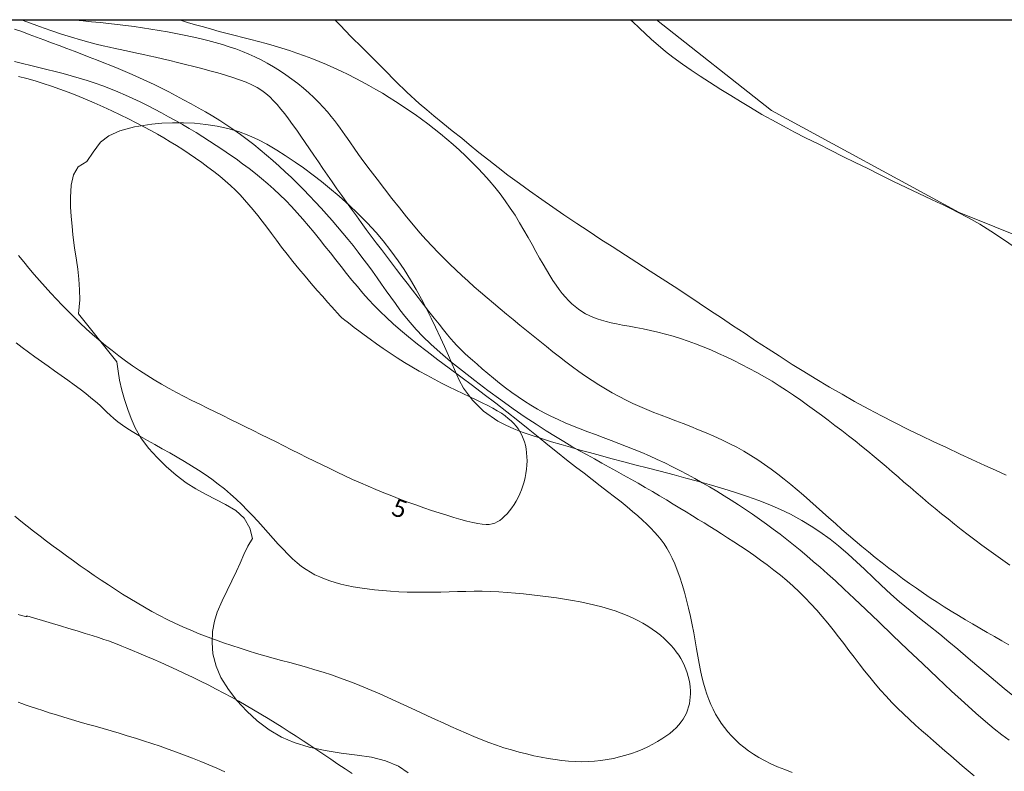
# Model space of a CAD drawing. Extents: x 289928 to 291178, y 1906921 to 1907731.
# Drawn here: x 290533 to 290588, y 1907652 to 1907695 of the extents above; entities that cross this region are included whole.
import ezdxf

# ---------------------------------------------------------------- set-up
doc = ezdxf.new("R2010")
doc.units = 0
doc.header["$MEASUREMENT"] = 0
for name, color, linetype in [('0GRAD2', 7, 'Continuous'), ('0TODAS1K', 7, 'Continuous'), ('1TODAS1K', 7, 'Continuous'), ('ARBOLES', 90, 'Continuous'), ('CURVA INTERMEDIA', 17, 'Continuous'), ('CURVA MAESTRA', 17, 'Continuous'), ('DEPRESION MAESTRA', 7, 'Continuous'), ('E202', 7, 'Continuous'), ('ESTERO', 7, 'Continuous')]:
    doc.layers.add(name, color=color, linetype=linetype)
doc.styles.add('WMF-Times New Roman0', font='TIMES.TTF')
doc.linetypes.add('ZIGZAG', pattern='A,0.00254,-5.08,[131,ltypeshp.shx,S=5.08,R=0,X=-5.08,Y=0],-10.16,[131,ltypeshp.shx,S=5.08,R=180,X=5.08,Y=0],-5.08', length=20.32254)

msp = doc.modelspace()

# ---------------------------------------------------------------- linework, layer by layer
at = {"layer": '0GRAD2'}
msp.add_lwpolyline([(289952.943, 1907694.858), (291014.196, 1907694.858), (291016.066, 1907694.858), (291016.066, 1907087.737), (291016.066, 1906956.858), (289951.066, 1906956.858), (289951.066, 1907037.526), (289951.066, 1907037.566), (289951.066, 1907694.858), (289952.935, 1907694.858), (289952.943, 1907694.858)], dxfattribs=at)
at = {"layer": '0TODAS1K'}
msp.add_lwpolyline([(290550.509, 1907694.858), (290567.148, 1907694.858)], dxfattribs=at)
at = {"layer": 'ARBOLES', "color": 3, "linetype": 'ZIGZAG', "lineweight": 9, "ltscale": 0.05}
for points in [[(290588.324, 1907669.195), (290587.726, 1907669.462), (290587.124, 1907669.731), (290586.395, 1907670.071), (290585.745, 1907670.374), (290584.96, 1907670.74), (290584.264, 1907671.064), (290583.554, 1907671.407), (290582.848, 1907671.748), (290582.008, 1907672.167), (290581.302, 1907672.531), (290580.595, 1907672.906), (290579.778, 1907673.349), (290579.082, 1907673.748), (290578.379, 1907674.155), (290577.577, 1907674.631), (290576.922, 1907675.033), (290576.282, 1907675.428), (290575.533, 1907675.908), (290574.916, 1907676.304), (290574.216, 1907676.767), (290573.617, 1907677.166), (290572.917, 1907677.629), (290572.299, 1907678.048), (290571.676, 1907678.457), (290571.044, 1907678.883), (290570.276, 1907679.383), (290569.618, 1907679.815), (290568.942, 1907680.255), (290568.278, 1907680.684), (290567.526, 1907681.171), (290566.876, 1907681.594), (290566.141, 1907682.067), (290565.502, 1907682.479), (290564.779, 1907682.952), (290564.152, 1907683.364), (290563.419, 1907683.854), (290562.789, 1907684.284), (290562.166, 1907684.716), (290561.474, 1907685.21), (290560.905, 1907685.623), (290560.257, 1907686.101), (290559.713, 1907686.52), (290559.176, 1907686.941), (290558.626, 1907687.373), (290558.077, 1907687.817), (290557.657, 1907688.172), (290557.128, 1907688.601), (290556.595, 1907689.031), (290556.088, 1907689.444), (290555.689, 1907689.772), (290555.262, 1907690.136), (290554.564, 1907690.774), (290553.945, 1907691.376), (290553.298, 1907692.024), (290552.66, 1907692.669), (290552.062, 1907693.266), (290551.417, 1907693.908), (290550.802, 1907694.541), (290550.509, 1907694.858)], [(290567.148, 1907694.858), (290567.271, 1907694.753), (290567.678, 1907694.382), (290568.337, 1907693.756), (290569.13, 1907693.068), (290569.55, 1907692.747), (290570.089, 1907692.353), (290570.575, 1907692.019), (290571.087, 1907691.677), (290571.616, 1907691.334), (290572.252, 1907690.93), (290572.815, 1907690.576), (290573.357, 1907690.238), (290573.918, 1907689.903), (290574.574, 1907689.517), (290575.131, 1907689.212), (290575.787, 1907688.85), (290576.405, 1907688.527), (290577.029, 1907688.208), (290577.771, 1907687.834), (290578.435, 1907687.501), (290579.136, 1907687.152), (290579.821, 1907686.815), (290580.528, 1907686.463), (290581.238, 1907686.109), (290581.979, 1907685.747), (290582.704, 1907685.397), (290583.419, 1907685.064), (290584.118, 1907684.733), (290584.451, 1907684.575), (290584.779, 1907684.419), (290585.314, 1907684.153)], [(290536.077, 1907678.279), (290536.134, 1907679.071), (290536.125, 1907679.638), (290536.081, 1907680.239), (290536.022, 1907680.796), (290535.948, 1907681.308), (290535.836, 1907682.008), (290535.754, 1907682.724), (290535.711, 1907683.227), (290535.659, 1907683.763), (290535.626, 1907684.302), (290535.609, 1907684.839), (290535.652, 1907685.541), (290535.795, 1907686.117), (290536.05, 1907686.567), (290536.538, 1907686.857), (290536.89, 1907687.393), (290537.313, 1907687.946), (290537.769, 1907688.303), (290538.402, 1907688.599), (290539.215, 1907688.817), (290540.198, 1907688.974), (290540.762, 1907689.024), (290541.356, 1907689.054), (290541.986, 1907689.05), (290542.609, 1907689.021), (290543.245, 1907688.958), (290543.871, 1907688.86), (290544.49, 1907688.725), (290545.086, 1907688.549), (290545.656, 1907688.334), (290546.203, 1907688.08), (290546.676, 1907687.837), (290547.248, 1907687.502), (290547.715, 1907687.21), (290548.279, 1907686.833), (290548.737, 1907686.512), (290549.286, 1907686.102), (290549.75, 1907685.744), (290550.21, 1907685.364), (290550.746, 1907684.904), (290551.309, 1907684.403), (290551.789, 1907683.957), (290552.328, 1907683.416), (290552.837, 1907682.86), (290553.223, 1907682.395), (290553.66, 1907681.833), (290554.077, 1907681.263), (290554.411, 1907680.772), (290554.773, 1907680.194), (290555.093, 1907679.647), (290555.391, 1907679.104), (290555.674, 1907678.563), (290555.942, 1907678.028), (290556.184, 1907677.523), (290556.463, 1907676.937), (290556.689, 1907676.434), (290556.906, 1907675.935), (290557.113, 1907675.44), (290557.516, 1907674.547), (290557.761, 1907674.097), (290558.257, 1907673.416), (290558.892, 1907672.802), (290559.697, 1907672.233), (290560.139, 1907671.999), (290560.594, 1907671.792), (290561.07, 1907671.616), (290561.568, 1907671.441), (290562.101, 1907671.266), (290562.718, 1907671.075), (290563.257, 1907670.915), (290563.782, 1907670.761), (290564.324, 1907670.605), (290564.849, 1907670.463), (290565.481, 1907670.293), (290566.067, 1907670.134), (290566.787, 1907669.946), (290567.419, 1907669.777), (290568.183, 1907669.574), (290568.838, 1907669.405), (290569.619, 1907669.2), (290570.288, 1907669.025), (290570.946, 1907668.849), (290571.734, 1907668.624), (290572.417, 1907668.419), (290573.08, 1907668.218), (290573.76, 1907667.992), (290574.403, 1907667.761), (290575.023, 1907667.517), (290575.613, 1907667.259), (290576.184, 1907666.982), (290576.823, 1907666.633), (290577.341, 1907666.317), (290577.828, 1907665.994), (290578.409, 1907665.581), (290578.885, 1907665.199), (290579.435, 1907664.732), (290579.899, 1907664.312), (290580.346, 1907663.892), (290580.853, 1907663.406), (290581.294, 1907662.984), (290581.838, 1907662.48), (290582.33, 1907662.046), (290582.924, 1907661.553), (290583.45, 1907661.132), (290583.981, 1907660.708), (290584.585, 1907660.222), (290585.102, 1907659.793), (290585.602, 1907659.378), (290586.185, 1907658.884), (290586.674, 1907658.468), (290587.234, 1907657.986), (290587.72, 1907657.577), (290588.213, 1907657.171), (290588.805, 1907656.696)], [(290585.314, 1907684.153), (290585.555, 1907684.034), (290586.208, 1907683.69), (290586.838, 1907683.334), (290587.47, 1907682.943), (290588.174, 1907682.478), (290588.772, 1907682.051)], [(290554.645, 1907652.405), (290554.099, 1907652.796), (290553.362, 1907653.094), (290552.566, 1907653.289), (290551.765, 1907653.412), (290550.857, 1907653.528), (290549.961, 1907653.667), (290549.056, 1907653.862), (290548.212, 1907654.113), (290547.498, 1907654.423), (290546.818, 1907654.831), (290546.132, 1907655.35), (290545.555, 1907655.881), (290544.992, 1907656.49), (290544.511, 1907657.107), (290544.084, 1907657.789), (290543.815, 1907658.421), (290543.642, 1907659.11), (290543.59, 1907659.754), (290543.626, 1907660.369), (290543.723, 1907660.955), (290543.886, 1907661.465), (290544.171, 1907662.111), (290544.45, 1907662.686), (290544.703, 1907663.228), (290544.96, 1907663.78), (290545.167, 1907664.235), (290545.377, 1907664.712), (290545.609, 1907665.184), (290545.867, 1907665.615), (290545.712, 1907666.199), (290545.392, 1907666.769), (290544.926, 1907667.197), (290544.342, 1907667.543), (290543.8, 1907667.819), (290543.266, 1907668.09), (290542.672, 1907668.413), (290542.125, 1907668.765), (290541.576, 1907669.185), (290541.011, 1907669.682), (290540.502, 1907670.175), (290540.014, 1907670.716), (290539.581, 1907671.287), (290539.268, 1907671.848), (290539.027, 1907672.381), (290538.843, 1907672.888), (290538.663, 1907673.455), (290538.508, 1907673.977), (290538.387, 1907674.546), (290538.306, 1907675.044), (290538.232, 1907675.568), (290536.077, 1907678.279)]]:
    msp.add_lwpolyline(points, dxfattribs=at)
at = {"layer": 'CURVA INTERMEDIA', "color": 17, "linetype": 'Continuous', "lineweight": 9}
for points, elevation in [([(290588.491, 1907654.249), (290588.092, 1907654.549), (290587.656, 1907654.895), (290587.167, 1907655.3), (290586.612, 1907655.781), (290585.977, 1907656.351), (290585.253, 1907657.018), (290584.462, 1907657.76), (290583.628, 1907658.551), (290582.78, 1907659.36), (290581.945, 1907660.161), (290581.148, 1907660.924), (290580.417, 1907661.622), (290579.772, 1907662.234), (290579.206, 1907662.764), (290578.706, 1907663.227), (290578.257, 1907663.634), (290577.848, 1907663.998), (290577.464, 1907664.332), (290577.092, 1907664.648), (290576.72, 1907664.958), (290576.346, 1907665.263), (290575.97, 1907665.563), (290575.591, 1907665.858), (290575.21, 1907666.148), (290574.825, 1907666.433), (290574.436, 1907666.712), (290574.043, 1907666.986), (290573.647, 1907667.254), (290573.246, 1907667.517), (290572.843, 1907667.776), (290572.437, 1907668.029), (290572.028, 1907668.278), (290571.617, 1907668.522), (290571.203, 1907668.762), (290570.788, 1907668.997), (290570.37, 1907669.227), (290569.95, 1907669.45), (290569.527, 1907669.667), (290569.102, 1907669.877), (290568.674, 1907670.079), (290568.244, 1907670.272), (290567.811, 1907670.459), (290567.377, 1907670.638), (290566.941, 1907670.812), (290566.505, 1907670.982), (290566.068, 1907671.149), (290565.631, 1907671.313), (290565.196, 1907671.476), (290564.762, 1907671.639), (290564.333, 1907671.803), (290563.908, 1907671.972), (290563.491, 1907672.145), (290563.082, 1907672.324), (290562.683, 1907672.512), (290562.296, 1907672.709), (290561.919, 1907672.915), (290561.55, 1907673.132), (290561.189, 1907673.359), (290560.833, 1907673.597), (290560.482, 1907673.845), (290560.133, 1907674.104), (290559.787, 1907674.373), (290559.448, 1907674.647), (290559.12, 1907674.919), (290558.808, 1907675.185), (290558.519, 1907675.436), (290558.257, 1907675.668), (290558.027, 1907675.875), (290557.832, 1907676.052), (290557.665, 1907676.209), (290557.513, 1907676.358), (290557.368, 1907676.509), (290557.218, 1907676.675), (290557.053, 1907676.867), (290556.863, 1907677.097), (290556.639, 1907677.373), (290556.385, 1907677.691), (290556.108, 1907678.041), (290555.813, 1907678.416), (290555.507, 1907678.808), (290555.196, 1907679.209), (290554.885, 1907679.609), (290554.581, 1907680.004), (290554.282, 1907680.392), (290553.989, 1907680.775), (290553.7, 1907681.155), (290553.414, 1907681.531), (290553.13, 1907681.907), (290552.847, 1907682.284), (290552.564, 1907682.661), (290552.282, 1907683.04), (290552.001, 1907683.421), (290551.722, 1907683.802), (290551.444, 1907684.184), (290551.169, 1907684.567), (290550.897, 1907684.95), (290550.628, 1907685.333), (290550.362, 1907685.715), (290550.099, 1907686.095), (290549.84, 1907686.473), (290549.585, 1907686.847), (290549.332, 1907687.217), (290549.084, 1907687.582), (290548.839, 1907687.94), (290548.597, 1907688.289), (290548.361, 1907688.628), (290548.13, 1907688.953), (290547.904, 1907689.262), (290547.685, 1907689.552), (290547.472, 1907689.822), (290547.266, 1907690.069), (290547.061, 1907690.294), (290546.851, 1907690.501), (290546.63, 1907690.691), (290546.391, 1907690.867), (290546.128, 1907691.031), (290545.835, 1907691.184), (290545.507, 1907691.33), (290545.147, 1907691.469), (290544.76, 1907691.603), (290544.349, 1907691.732), (290543.92, 1907691.857), (290543.475, 1907691.979), (290543.021, 1907692.099), (290542.561, 1907692.218), (290542.102, 1907692.335), (290541.65, 1907692.447), (290541.213, 1907692.555), (290540.797, 1907692.655), (290540.408, 1907692.747), (290540.054, 1907692.828), (290539.739, 1907692.899), (290539.454, 1907692.961), (290539.189, 1907693.017), (290538.934, 1907693.07), (290538.679, 1907693.122), (290538.414, 1907693.177), (290538.126, 1907693.237), (290537.809, 1907693.305), (290537.457, 1907693.384), (290537.069, 1907693.477), (290536.643, 1907693.586), (290536.176, 1907693.714), (290535.665, 1907693.865), (290535.108, 1907694.042), (290534.507, 1907694.245), (290533.871, 1907694.47), (290533.214, 1907694.713), (290532.836, 1907694.858)], 2.082), ([(290535.611, 1907694.858), (290535.871, 1907694.831), (290536.334, 1907694.785), (290536.808, 1907694.739), (290537.288, 1907694.693), (290537.77, 1907694.643), (290538.251, 1907694.589), (290538.729, 1907694.531), (290539.205, 1907694.469), (290539.679, 1907694.402), (290540.151, 1907694.331), (290540.62, 1907694.254), (290541.087, 1907694.172), (290541.552, 1907694.085), (290542.012, 1907693.993), (290542.466, 1907693.895), (290542.911, 1907693.793), (290543.345, 1907693.686), (290543.766, 1907693.573), (290544.172, 1907693.456), (290544.562, 1907693.334), (290544.937, 1907693.206), (290545.301, 1907693.07), (290545.657, 1907692.924), (290546.006, 1907692.766), (290546.353, 1907692.595), (290546.7, 1907692.409), (290547.049, 1907692.206), (290547.398, 1907691.989), (290547.744, 1907691.758), (290548.085, 1907691.515), (290548.417, 1907691.263), (290548.738, 1907691.002), (290549.044, 1907690.735), (290549.335, 1907690.464), (290549.607, 1907690.192), (290549.86, 1907689.922), (290550.094, 1907689.66), (290550.306, 1907689.408), (290550.497, 1907689.171), (290550.665, 1907688.953), (290550.811, 1907688.753), (290550.945, 1907688.563), (290551.079, 1907688.368), (290551.224, 1907688.154), (290551.393, 1907687.909), (290551.597, 1907687.618), (290551.847, 1907687.267), (290552.152, 1907686.85), (290552.504, 1907686.376), (290552.891, 1907685.862), (290553.3, 1907685.326), (290553.722, 1907684.784), (290554.143, 1907684.251), (290554.551, 1907683.746), (290554.939, 1907683.28), (290555.307, 1907682.852), (290555.659, 1907682.456), (290556, 1907682.086), (290556.333, 1907681.736), (290556.663, 1907681.402), (290556.995, 1907681.077), (290557.331, 1907680.756), (290557.671, 1907680.437), (290558.017, 1907680.122), (290558.368, 1907679.808), (290558.723, 1907679.497), (290559.083, 1907679.186), (290559.447, 1907678.877), (290559.815, 1907678.568), (290560.186, 1907678.26), (290560.56, 1907677.952), (290560.934, 1907677.647), (290561.309, 1907677.342), (290561.683, 1907677.04), (290562.056, 1907676.739), (290562.426, 1907676.441), (290562.794, 1907676.146), (290563.16, 1907675.856), (290563.527, 1907675.572), (290563.894, 1907675.295), (290564.262, 1907675.025), (290564.633, 1907674.765), (290565.006, 1907674.515), (290565.382, 1907674.275), (290565.761, 1907674.045), (290566.142, 1907673.826), (290566.526, 1907673.618), (290566.913, 1907673.42), (290567.301, 1907673.233), (290567.692, 1907673.056), (290568.087, 1907672.888), (290568.485, 1907672.726), (290568.888, 1907672.567), (290569.296, 1907672.41), (290569.711, 1907672.252), (290570.133, 1907672.091), (290570.562, 1907671.925), (290570.997, 1907671.752), (290571.434, 1907671.571), (290571.87, 1907671.383), (290572.304, 1907671.186), (290572.731, 1907670.98), (290573.15, 1907670.763), (290573.557, 1907670.535), (290573.954, 1907670.297), (290574.342, 1907670.048), (290574.722, 1907669.789), (290575.096, 1907669.521), (290575.464, 1907669.243), (290575.829, 1907668.957), (290576.19, 1907668.662), (290576.55, 1907668.361), (290576.908, 1907668.053), (290577.266, 1907667.739), (290577.625, 1907667.422), (290577.984, 1907667.102), (290578.346, 1907666.78), (290578.711, 1907666.457), (290579.078, 1907666.134), (290579.448, 1907665.812), (290579.82, 1907665.491), (290580.196, 1907665.174), (290580.573, 1907664.86), (290580.953, 1907664.551), (290581.336, 1907664.247), (290581.72, 1907663.949), (290582.106, 1907663.657), (290582.494, 1907663.37), (290582.883, 1907663.09), (290583.274, 1907662.815), (290583.665, 1907662.547), (290584.056, 1907662.284), (290584.449, 1907662.028), (290584.843, 1907661.776), (290585.239, 1907661.528), (290585.638, 1907661.284), (290586.038, 1907661.042), (290586.442, 1907660.802), (290586.849, 1907660.565), (290587.258, 1907660.328), (290587.669, 1907660.092), (290588.079, 1907659.857), (290588.488, 1907659.623)], 1.036), ([(290532.459, 1907694.333), (290532.871, 1907694.183), (290533.284, 1907694.031), (290533.701, 1907693.877), (290534.123, 1907693.72), (290534.549, 1907693.561), (290534.976, 1907693.4), (290535.404, 1907693.239), (290535.831, 1907693.076), (290536.254, 1907692.914), (290536.672, 1907692.753), (290537.084, 1907692.593), (290537.491, 1907692.433), (290537.894, 1907692.272), (290538.295, 1907692.107), (290538.696, 1907691.939), (290539.099, 1907691.765), (290539.504, 1907691.585), (290539.913, 1907691.396), (290540.326, 1907691.2), (290540.741, 1907690.996), (290541.158, 1907690.786), (290541.575, 1907690.57), (290541.991, 1907690.349), (290542.406, 1907690.123), (290542.818, 1907689.892), (290543.227, 1907689.656), (290543.632, 1907689.415), (290544.032, 1907689.168), (290544.427, 1907688.915), (290544.816, 1907688.654), (290545.199, 1907688.385), (290545.574, 1907688.108), (290545.944, 1907687.824), (290546.307, 1907687.531), (290546.666, 1907687.23), (290547.02, 1907686.922), (290547.37, 1907686.607), (290547.718, 1907686.285), (290548.063, 1907685.956), (290548.405, 1907685.621), (290548.743, 1907685.282), (290549.078, 1907684.938), (290549.407, 1907684.591), (290549.731, 1907684.241), (290550.048, 1907683.89), (290550.359, 1907683.539), (290550.663, 1907683.187), (290550.96, 1907682.833), (290551.252, 1907682.479), (290551.537, 1907682.123), (290551.817, 1907681.764), (290552.091, 1907681.404), (290552.36, 1907681.041), (290552.625, 1907680.676), (290552.887, 1907680.311), (290553.146, 1907679.946), (290553.404, 1907679.582), (290553.661, 1907679.22), (290553.919, 1907678.862), (290554.18, 1907678.507), (290554.453, 1907678.149), (290554.752, 1907677.783), (290555.088, 1907677.401), (290555.473, 1907676.997), (290555.918, 1907676.565), (290556.436, 1907676.098), (290557.034, 1907675.593), (290557.695, 1907675.06), (290558.399, 1907674.514), (290559.126, 1907673.967), (290559.855, 1907673.435), (290560.565, 1907672.93), (290561.236, 1907672.466), (290561.851, 1907672.054), (290562.413, 1907671.69), (290562.932, 1907671.367), (290563.414, 1907671.077), (290563.868, 1907670.812), (290564.302, 1907670.566), (290564.723, 1907670.331), (290565.14, 1907670.1), (290565.553, 1907669.873), (290565.963, 1907669.646), (290566.371, 1907669.42), (290566.778, 1907669.194), (290567.183, 1907668.966), (290567.589, 1907668.735), (290567.994, 1907668.501), (290568.398, 1907668.265), (290568.797, 1907668.029), (290569.19, 1907667.794), (290569.574, 1907667.562), (290569.948, 1907667.336), (290570.308, 1907667.116), (290570.653, 1907666.905), (290570.987, 1907666.699), (290571.315, 1907666.496), (290571.639, 1907666.293), (290571.965, 1907666.088), (290572.297, 1907665.877), (290572.639, 1907665.658), (290572.994, 1907665.428), (290573.36, 1907665.188), (290573.734, 1907664.937), (290574.114, 1907664.677), (290574.494, 1907664.407), (290574.873, 1907664.129), (290575.248, 1907663.842), (290575.615, 1907663.546), (290575.974, 1907663.243), (290576.325, 1907662.93), (290576.668, 1907662.608), (290577.005, 1907662.277), (290577.333, 1907661.935), (290577.655, 1907661.583), (290577.969, 1907661.22), (290578.278, 1907660.848), (290578.581, 1907660.469), (290578.88, 1907660.085), (290579.177, 1907659.699), (290579.471, 1907659.312), (290579.764, 1907658.927), (290580.057, 1907658.546), (290580.351, 1907658.169), (290580.648, 1907657.797), (290580.948, 1907657.432), (290581.253, 1907657.074), (290581.564, 1907656.724), (290581.882, 1907656.383), (290582.209, 1907656.051), (290582.541, 1907655.729), (290582.878, 1907655.414), (290583.217, 1907655.107), (290583.556, 1907654.806), (290583.894, 1907654.511), (290584.228, 1907654.22), (290584.557, 1907653.934), (290584.882, 1907653.65), (290585.206, 1907653.368), (290585.53, 1907653.087), (290585.857, 1907652.806), (290586.189, 1907652.525), (290586.527, 1907652.242)], 3.051), ([(290532.467, 1907692.494), (290532.921, 1907692.383), (290533.377, 1907692.274), (290533.834, 1907692.164), (290534.292, 1907692.053), (290534.749, 1907691.937), (290535.204, 1907691.818), (290535.658, 1907691.693), (290536.108, 1907691.562), (290536.555, 1907691.423), (290536.998, 1907691.277), (290537.435, 1907691.122), (290537.867, 1907690.958), (290538.293, 1907690.785), (290538.714, 1907690.604), (290539.13, 1907690.415), (290539.542, 1907690.22), (290539.949, 1907690.02), (290540.351, 1907689.814), (290540.749, 1907689.604), (290541.144, 1907689.39), (290541.536, 1907689.172), (290541.924, 1907688.95), (290542.31, 1907688.723), (290542.693, 1907688.492), (290543.074, 1907688.256), (290543.454, 1907688.017), (290543.832, 1907687.772), (290544.207, 1907687.523), (290544.579, 1907687.268), (290544.948, 1907687.007), (290545.313, 1907686.741), (290545.675, 1907686.468), (290546.032, 1907686.188), (290546.384, 1907685.901), (290546.732, 1907685.605), (290547.074, 1907685.3), (290547.412, 1907684.985), (290547.745, 1907684.659), (290548.073, 1907684.322), (290548.395, 1907683.973), (290548.713, 1907683.613), (290549.027, 1907683.244), (290549.338, 1907682.869), (290549.646, 1907682.487), (290549.951, 1907682.103), (290550.256, 1907681.716), (290550.559, 1907681.329), (290550.863, 1907680.944), (290551.167, 1907680.561), (290551.473, 1907680.184), (290551.782, 1907679.812), (290552.093, 1907679.448), (290552.408, 1907679.093), (290552.73, 1907678.748), (290553.063, 1907678.408), (290553.415, 1907678.067), (290553.794, 1907677.719), (290554.207, 1907677.359), (290554.66, 1907676.981), (290555.162, 1907676.579), (290555.717, 1907676.149), (290556.315, 1907675.694), (290556.947, 1907675.22), (290557.6, 1907674.733), (290558.264, 1907674.237), (290558.927, 1907673.738), (290559.578, 1907673.241), (290560.208, 1907672.751), (290560.815, 1907672.27), (290561.402, 1907671.8), (290561.969, 1907671.343), (290562.518, 1907670.899), (290563.049, 1907670.471), (290563.565, 1907670.059), (290564.065, 1907669.667), (290564.548, 1907669.292), (290565.012, 1907668.935), (290565.455, 1907668.596), (290565.874, 1907668.273), (290566.269, 1907667.967), (290566.637, 1907667.677), (290566.975, 1907667.402), (290567.287, 1907667.141), (290567.573, 1907666.891), (290567.837, 1907666.652), (290568.08, 1907666.421), (290568.304, 1907666.197), (290568.512, 1907665.977), (290568.705, 1907665.76), (290568.886, 1907665.539), (290569.056, 1907665.31), (290569.217, 1907665.067), (290569.37, 1907664.803), (290569.518, 1907664.514), (290569.662, 1907664.193), (290569.804, 1907663.837), (290569.942, 1907663.449), (290570.076, 1907663.035), (290570.205, 1907662.6), (290570.327, 1907662.149), (290570.441, 1907661.689), (290570.546, 1907661.224), (290570.641, 1907660.76), (290570.728, 1907660.301), (290570.809, 1907659.848), (290570.886, 1907659.407), (290570.96, 1907658.981), (290571.035, 1907658.571), (290571.111, 1907658.183), (290571.19, 1907657.818), (290571.275, 1907657.475), (290571.366, 1907657.151), (290571.465, 1907656.843), (290571.572, 1907656.549), (290571.69, 1907656.266), (290571.819, 1907655.992), (290571.961, 1907655.724), (290572.116, 1907655.463), (290572.283, 1907655.209), (290572.463, 1907654.962), (290572.655, 1907654.722), (290572.86, 1907654.491), (290573.078, 1907654.269), (290573.308, 1907654.055), (290573.553, 1907653.85), (290573.815, 1907653.652), (290574.096, 1907653.462), (290574.398, 1907653.277), (290574.724, 1907653.099), (290575.076, 1907652.925), (290575.454, 1907652.756), (290575.856, 1907652.592), (290576.276, 1907652.433)], 4.026), ([(290532.474, 1907666.88), (290532.827, 1907666.595), (290533.182, 1907666.312), (290533.541, 1907666.031), (290533.904, 1907665.751), (290534.27, 1907665.472), (290534.642, 1907665.194), (290535.017, 1907664.916), (290535.398, 1907664.639), (290535.782, 1907664.362), (290536.171, 1907664.087), (290536.563, 1907663.814), (290536.958, 1907663.543), (290537.354, 1907663.274), (290537.753, 1907663.009), (290538.153, 1907662.747), (290538.555, 1907662.489), (290538.96, 1907662.236), (290539.369, 1907661.989), (290539.782, 1907661.747), (290540.202, 1907661.511), (290540.628, 1907661.282), (290541.062, 1907661.061), (290541.503, 1907660.848), (290541.95, 1907660.642), (290542.402, 1907660.445), (290542.857, 1907660.255), (290543.316, 1907660.074), (290543.777, 1907659.901), (290544.24, 1907659.737), (290544.703, 1907659.58), (290545.168, 1907659.43), (290545.634, 1907659.286), (290546.101, 1907659.147), (290546.569, 1907659.013), (290547.038, 1907658.881), (290547.508, 1907658.752), (290547.978, 1907658.623), (290548.448, 1907658.493), (290548.917, 1907658.361), (290549.385, 1907658.224), (290549.851, 1907658.081), (290550.315, 1907657.931), (290550.775, 1907657.771), (290551.233, 1907657.603), (290551.689, 1907657.428), (290552.143, 1907657.245), (290552.595, 1907657.056), (290553.046, 1907656.862), (290553.497, 1907656.663), (290553.947, 1907656.46), (290554.396, 1907656.254), (290554.844, 1907656.047), (290555.29, 1907655.84), (290555.734, 1907655.632), (290556.175, 1907655.427), (290556.613, 1907655.224), (290557.047, 1907655.024), (290557.478, 1907654.83), (290557.907, 1907654.642), (290558.334, 1907654.461), (290558.759, 1907654.288), (290559.185, 1907654.124), (290559.61, 1907653.971), (290560.036, 1907653.83), (290560.461, 1907653.7), (290560.885, 1907653.582), (290561.304, 1907653.475), (290561.719, 1907653.379), (290562.127, 1907653.295), (290562.526, 1907653.222), (290562.917, 1907653.16), (290563.299, 1907653.11), (290563.674, 1907653.072), (290564.044, 1907653.049), (290564.409, 1907653.039), (290564.772, 1907653.044), (290565.132, 1907653.065), (290565.493, 1907653.103), (290565.851, 1907653.156), (290566.205, 1907653.223), (290566.554, 1907653.305), (290566.895, 1907653.399), (290567.227, 1907653.504), (290567.548, 1907653.621), (290567.856, 1907653.747), (290568.15, 1907653.882), (290568.429, 1907654.024), (290568.692, 1907654.171), (290568.937, 1907654.324), (290569.165, 1907654.479), (290569.373, 1907654.637), (290569.561, 1907654.796), (290569.73, 1907654.956), (290569.88, 1907655.117), (290570.013, 1907655.28), (290570.128, 1907655.444), (290570.228, 1907655.611), (290570.313, 1907655.78), (290570.384, 1907655.952), (290570.442, 1907656.127), (290570.486, 1907656.305), (290570.517, 1907656.486), (290570.537, 1907656.67), (290570.545, 1907656.858), (290570.541, 1907657.049), (290570.527, 1907657.245), (290570.502, 1907657.443), (290570.465, 1907657.644), (290570.417, 1907657.846), (290570.358, 1907658.048), (290570.287, 1907658.25), (290570.205, 1907658.451), (290570.11, 1907658.65), (290570.002, 1907658.848), (290569.882, 1907659.043), (290569.748, 1907659.236), (290569.6, 1907659.427), (290569.437, 1907659.615), (290569.26, 1907659.802), (290569.066, 1907659.986), (290568.858, 1907660.166), (290568.634, 1907660.343), (290568.394, 1907660.516), (290568.14, 1907660.683), (290567.87, 1907660.844), (290567.586, 1907660.998), (290567.286, 1907661.145), (290566.971, 1907661.285), (290566.641, 1907661.417), (290566.296, 1907661.541), (290565.935, 1907661.658), (290565.558, 1907661.768), (290565.165, 1907661.869), (290564.755, 1907661.963), (290564.332, 1907662.05), (290563.896, 1907662.13), (290563.451, 1907662.204), (290562.998, 1907662.273), (290562.538, 1907662.337), (290562.076, 1907662.396), (290561.611, 1907662.451), (290561.145, 1907662.501), (290560.679, 1907662.545), (290560.212, 1907662.582), (290559.746, 1907662.612), (290559.28, 1907662.633), (290558.815, 1907662.644), (290558.35, 1907662.646), (290557.887, 1907662.64), (290557.423, 1907662.629), (290556.957, 1907662.616), (290556.49, 1907662.602), (290556.02, 1907662.592), (290555.546, 1907662.588), (290555.068, 1907662.591), (290554.59, 1907662.603), (290554.115, 1907662.622), (290553.647, 1907662.65), (290553.19, 1907662.685), (290552.748, 1907662.728), (290552.325, 1907662.777), (290551.924, 1907662.834), (290551.544, 1907662.898), (290551.185, 1907662.97), (290550.845, 1907663.049), (290550.524, 1907663.137), (290550.219, 1907663.232), (290549.93, 1907663.337), (290549.655, 1907663.45), (290549.391, 1907663.575), (290549.136, 1907663.715), (290548.885, 1907663.872), (290548.636, 1907664.049), (290548.386, 1907664.25), (290548.131, 1907664.477), (290547.869, 1907664.731), (290547.599, 1907665.009), (290547.324, 1907665.307), (290547.042, 1907665.618), (290546.756, 1907665.939), (290546.465, 1907666.265), (290546.17, 1907666.589), (290545.873, 1907666.909), (290545.571, 1907667.223), (290545.263, 1907667.531), (290544.947, 1907667.832), (290544.623, 1907668.125), (290544.289, 1907668.411), (290543.943, 1907668.688), (290543.583, 1907668.957), (290543.212, 1907669.218), (290542.83, 1907669.472), (290542.437, 1907669.72), (290542.036, 1907669.964), (290541.626, 1907670.205), (290541.21, 1907670.443), (290540.789, 1907670.679), (290540.37, 1907670.913), (290539.959, 1907671.143), (290539.565, 1907671.368), (290539.194, 1907671.586), (290538.854, 1907671.797), (290538.551, 1907671.999), (290538.291, 1907672.192), (290538.064, 1907672.378), (290537.86, 1907672.561), (290537.666, 1907672.745), (290537.472, 1907672.933), (290537.265, 1907673.128), (290537.034, 1907673.334), (290536.77, 1907673.553), (290536.476, 1907673.785), (290536.157, 1907674.027), (290535.817, 1907674.278), (290535.461, 1907674.536), (290535.095, 1907674.798), (290534.724, 1907675.062), (290534.351, 1907675.328), (290533.979, 1907675.593), (290533.611, 1907675.858), (290533.249, 1907676.122), (290532.894, 1907676.384), (290532.548, 1907676.644)], 4.026), ([(290533.151, 1907661.265), (290533.164, 1907661.243), (290533.169, 1907661.232), (290533.166, 1907661.223), (290533.143, 1907661.219), (290533.093, 1907661.224), (290533.003, 1907661.242), (290532.865, 1907661.276), (290532.667, 1907661.331)], 4.026), ([(290551.491, 1907652.367), (290551.086, 1907652.638), (290550.683, 1907652.908), (290550.284, 1907653.176), (290549.888, 1907653.441), (290549.497, 1907653.703), (290549.108, 1907653.963), (290548.719, 1907654.22), (290548.331, 1907654.475), (290547.941, 1907654.728), (290547.548, 1907654.979), (290547.152, 1907655.228), (290546.751, 1907655.476), (290546.346, 1907655.721), (290545.936, 1907655.964), (290545.522, 1907656.204), (290545.103, 1907656.442), (290544.679, 1907656.677), (290544.25, 1907656.909), (290543.816, 1907657.137), (290543.378, 1907657.363), (290542.937, 1907657.584), (290542.493, 1907657.801), (290542.047, 1907658.015), (290541.599, 1907658.223), (290541.151, 1907658.428), (290540.708, 1907658.625), (290540.277, 1907658.814), (290539.863, 1907658.992), (290539.473, 1907659.157), (290539.114, 1907659.307), (290538.791, 1907659.441), (290538.507, 1907659.557), (290538.25, 1907659.659), (290538.006, 1907659.753), (290537.759, 1907659.843), (290537.493, 1907659.935), (290537.193, 1907660.035), (290536.845, 1907660.146), (290536.438, 1907660.273), (290535.989, 1907660.411), (290535.519, 1907660.554), (290535.049, 1907660.697), (290534.6, 1907660.831), (290533.151, 1907661.265)], 4.026), ([(290544.304, 1907652.478), (290543.856, 1907652.674), (290543.406, 1907652.866), (290542.952, 1907653.054), (290542.497, 1907653.236), (290542.039, 1907653.414), (290541.58, 1907653.585), (290541.12, 1907653.751), (290540.66, 1907653.912), (290540.198, 1907654.067), (290539.738, 1907654.218), (290539.277, 1907654.363), (290538.818, 1907654.504), (290538.36, 1907654.64), (290537.904, 1907654.774), (290537.45, 1907654.905), (290536.999, 1907655.034), (290536.552, 1907655.162), (290536.107, 1907655.291), (290535.668, 1907655.42), (290535.238, 1907655.549), (290534.822, 1907655.675), (290534.424, 1907655.799), (290534.05, 1907655.917), (290533.705, 1907656.03), (290533.393, 1907656.135), (290533.118, 1907656.232), (290532.879, 1907656.32), (290532.674, 1907656.398)], 3.051)]:
    msp.add_lwpolyline(points, dxfattribs=dict(at, elevation=elevation))
at = {"layer": 'CURVA MAESTRA', "color": 17, "linetype": 'Continuous', "lineweight": 13, "elevation": 5.083}
msp.add_lwpolyline([(290532.689, 1907681.561), (290532.979, 1907681.21), (290533.274, 1907680.857), (290533.574, 1907680.504), (290533.88, 1907680.152), (290534.19, 1907679.801), (290534.506, 1907679.452), (290534.826, 1907679.107), (290535.152, 1907678.764), (290535.483, 1907678.426), (290535.819, 1907678.092), (290536.161, 1907677.763), (290536.509, 1907677.439), (290536.862, 1907677.121), (290537.222, 1907676.809), (290537.587, 1907676.504), (290537.959, 1907676.205), (290538.338, 1907675.913), (290538.723, 1907675.629), (290539.115, 1907675.352), (290539.513, 1907675.082), (290539.918, 1907674.82), (290540.329, 1907674.565), (290540.746, 1907674.318), (290541.169, 1907674.079), (290541.597, 1907673.846), (290542.028, 1907673.62), (290542.462, 1907673.399), (290542.898, 1907673.181), (290543.333, 1907672.967), (290543.767, 1907672.754), (290544.198, 1907672.544), (290544.628, 1907672.333), (290545.057, 1907672.123), (290545.484, 1907671.913), (290545.912, 1907671.702), (290546.34, 1907671.489), (290546.769, 1907671.275), (290547.199, 1907671.06), (290547.63, 1907670.842), (290548.063, 1907670.625), (290548.495, 1907670.407), (290548.927, 1907670.191), (290549.359, 1907669.976), (290549.791, 1907669.764), (290550.221, 1907669.555), (290550.65, 1907669.35), (290551.08, 1907669.148), (290551.512, 1907668.95), (290551.946, 1907668.756), (290552.384, 1907668.565), (290552.826, 1907668.378), (290553.272, 1907668.195), (290553.722, 1907668.016), (290554.174, 1907667.842), (290554.625, 1907667.673), (290555.075, 1907667.51), (290555.521, 1907667.353), (290555.961, 1907667.202), (290556.394, 1907667.059), (290556.814, 1907666.926), (290557.217, 1907666.803), (290557.599, 1907666.693), (290557.954, 1907666.599), (290558.278, 1907666.522), (290558.565, 1907666.463), (290558.813, 1907666.426), (290559.027, 1907666.409), (290559.212, 1907666.414), (290559.376, 1907666.439), (290559.523, 1907666.485), (290559.662, 1907666.552), (290559.797, 1907666.639), (290559.935, 1907666.746), (290560.075, 1907666.872), (290560.214, 1907667.015), (290560.351, 1907667.174), (290560.484, 1907667.346), (290560.611, 1907667.531), (290560.73, 1907667.727), (290560.84, 1907667.932), (290560.939, 1907668.145), (290561.029, 1907668.364), (290561.107, 1907668.589), (290561.175, 1907668.819), (290561.231, 1907669.052), (290561.275, 1907669.287), (290561.307, 1907669.523), (290561.328, 1907669.758), (290561.336, 1907669.991), (290561.332, 1907670.221), (290561.315, 1907670.445), (290561.287, 1907670.663), (290561.246, 1907670.872), (290561.194, 1907671.073), (290561.128, 1907671.264), (290561.05, 1907671.446), (290560.958, 1907671.62), (290560.853, 1907671.787), (290560.733, 1907671.947), (290560.599, 1907672.1), (290560.449, 1907672.247), (290560.283, 1907672.391), (290560.097, 1907672.532), (290559.89, 1907672.673), (290559.659, 1907672.815), (290559.403, 1907672.96), (290559.12, 1907673.11), (290558.807, 1907673.267), (290558.469, 1907673.431), (290558.108, 1907673.603), (290557.728, 1907673.783), (290557.335, 1907673.971), (290556.93, 1907674.169), (290556.518, 1907674.376), (290556.102, 1907674.593), (290555.685, 1907674.819), (290555.267, 1907675.054), (290554.851, 1907675.297), (290554.438, 1907675.546), (290554.03, 1907675.802), (290553.627, 1907676.064), (290553.234, 1907676.329), (290552.854, 1907676.593), (290552.494, 1907676.85), (290552.159, 1907677.094), (290551.857, 1907677.319), (290551.592, 1907677.519), (290551.371, 1907677.689), (290551.197, 1907677.823), (290551.067, 1907677.926), (290550.973, 1907678.002), (290550.91, 1907678.055), (290550.869, 1907678.09), (290550.804, 1907678.155), (290550.333, 1907678.682), (290550.104, 1907678.939), (290549.829, 1907679.25), (290549.518, 1907679.603), (290549.182, 1907679.989), (290548.833, 1907680.397), (290548.482, 1907680.815), (290548.14, 1907681.234), (290547.815, 1907681.644), (290547.508, 1907682.043), (290547.217, 1907682.428), (290546.939, 1907682.801), (290546.672, 1907683.159), (290546.414, 1907683.502), (290546.163, 1907683.828), (290545.917, 1907684.137), (290545.672, 1907684.431), (290545.424, 1907684.714), (290545.171, 1907684.987), (290544.908, 1907685.253), (290544.633, 1907685.515), (290544.34, 1907685.775), (290544.029, 1907686.036), (290543.701, 1907686.297), (290543.36, 1907686.555), (290543.01, 1907686.81), (290542.654, 1907687.059), (290542.296, 1907687.302), (290541.94, 1907687.537), (290541.587, 1907687.762), (290541.235, 1907687.98), (290540.879, 1907688.192), (290540.515, 1907688.402), (290540.138, 1907688.612), (290539.742, 1907688.824), (290539.325, 1907689.041), (290538.883, 1907689.264), (290538.42, 1907689.491), (290537.94, 1907689.719), (290537.45, 1907689.945), (290536.954, 1907690.166), (290536.459, 1907690.379), (290535.969, 1907690.581), (290535.487, 1907690.769), (290535.015, 1907690.944), (290534.548, 1907691.108), (290534.085, 1907691.26), (290533.624, 1907691.403), (290533.162, 1907691.537), (290532.696, 1907691.663)], dxfattribs=at)
at = {"layer": 'DEPRESION MAESTRA', "color": 17, "linetype": 'Continuous', "lineweight": 13, "elevation": 0.056}
msp.add_lwpolyline([(290541.697, 1907694.858), (290541.749, 1907694.842), (290542.201, 1907694.708), (290542.652, 1907694.577), (290543.103, 1907694.448), (290543.553, 1907694.322), (290544.001, 1907694.2), (290544.448, 1907694.081), (290544.892, 1907693.966), (290545.335, 1907693.853), (290545.776, 1907693.741), (290546.214, 1907693.627), (290546.65, 1907693.511), (290547.085, 1907693.389), (290547.516, 1907693.261), (290547.946, 1907693.124), (290548.373, 1907692.98), (290548.797, 1907692.828), (290549.218, 1907692.668), (290549.635, 1907692.501), (290550.048, 1907692.326), (290550.457, 1907692.145), (290550.861, 1907691.957), (290551.26, 1907691.763), (290551.655, 1907691.563), (290552.046, 1907691.357), (290552.432, 1907691.146), (290552.814, 1907690.929), (290553.191, 1907690.708), (290553.565, 1907690.481), (290553.935, 1907690.25), (290554.301, 1907690.012), (290554.666, 1907689.768), (290555.028, 1907689.516), (290555.389, 1907689.257), (290555.749, 1907688.988), (290556.108, 1907688.71), (290556.467, 1907688.422), (290556.823, 1907688.125), (290557.177, 1907687.819), (290557.528, 1907687.503), (290557.874, 1907687.178), (290558.216, 1907686.844), (290558.552, 1907686.501), (290558.882, 1907686.149), (290559.204, 1907685.787), (290559.517, 1907685.416), (290559.821, 1907685.035), (290560.114, 1907684.644), (290560.395, 1907684.243), (290560.664, 1907683.833), (290560.921, 1907683.417), (290561.166, 1907683), (290561.4, 1907682.588), (290561.623, 1907682.184), (290561.837, 1907681.795), (290562.042, 1907681.424), (290562.239, 1907681.076), (290562.429, 1907680.751), (290562.613, 1907680.447), (290562.794, 1907680.164), (290562.971, 1907679.9), (290563.147, 1907679.656), (290563.323, 1907679.429), (290563.501, 1907679.22), (290563.681, 1907679.026), (290563.863, 1907678.849), (290564.049, 1907678.687), (290564.239, 1907678.54), (290564.433, 1907678.407), (290564.632, 1907678.288), (290564.838, 1907678.181), (290565.053, 1907678.086), (290565.281, 1907678.001), (290565.524, 1907677.923), (290565.787, 1907677.851), (290566.072, 1907677.782), (290566.384, 1907677.715), (290566.724, 1907677.649), (290567.089, 1907677.581), (290567.475, 1907677.508), (290567.877, 1907677.431), (290568.291, 1907677.345), (290568.712, 1907677.25), (290569.137, 1907677.143), (290569.561, 1907677.023), (290569.984, 1907676.891), (290570.408, 1907676.746), (290570.832, 1907676.589), (290571.258, 1907676.421), (290571.686, 1907676.243), (290572.117, 1907676.054), (290572.551, 1907675.856), (290572.987, 1907675.648), (290573.424, 1907675.432), (290573.859, 1907675.206), (290574.29, 1907674.973), (290574.718, 1907674.731), (290575.138, 1907674.482), (290575.551, 1907674.225), (290575.958, 1907673.961), (290576.358, 1907673.691), (290576.753, 1907673.417), (290577.144, 1907673.137), (290577.532, 1907672.854), (290577.919, 1907672.568), (290578.304, 1907672.28), (290578.687, 1907671.991), (290579.067, 1907671.7), (290579.443, 1907671.408), (290579.814, 1907671.117), (290580.179, 1907670.825), (290580.536, 1907670.535), (290580.886, 1907670.246), (290581.229, 1907669.957), (290581.567, 1907669.669), (290581.903, 1907669.38), (290582.238, 1907669.091), (290582.574, 1907668.8), (290582.914, 1907668.507), (290583.258, 1907668.211), (290583.608, 1907667.914), (290583.962, 1907667.615), (290584.321, 1907667.316), (290584.685, 1907667.016), (290585.054, 1907666.718), (290585.426, 1907666.421), (290585.803, 1907666.125), (290586.185, 1907665.832), (290586.57, 1907665.541), (290586.958, 1907665.251), (290587.35, 1907664.963), (290587.745, 1907664.677), (290588.143, 1907664.392), (290588.543, 1907664.109)], dxfattribs=at)
at = {"layer": 'E202', "elevation": 0.015}
msp.add_lwpolyline([(289952.943, 1907694.858), (291014.196, 1907694.858), (291016.066, 1907694.858), (291016.066, 1907087.737), (291016.066, 1906956.858), (289951.066, 1906956.858), (289951.066, 1907037.526), (289951.066, 1907037.566), (289951.066, 1907694.858), (289952.935, 1907694.858), (289952.943, 1907694.858)], dxfattribs=at)
at = {"layer": 'ESTERO', "color": 4, "lineweight": 13, "elevation": 0.015}
msp.add_lwpolyline([(290568.623, 1907694.858), (290575.119, 1907689.735), (290585.69, 1907683.983), (290595.823, 1907679.913), (290610.115, 1907677.027), (290616.103, 1907672.45), (290621.945, 1907670.523), (290623.355, 1907668.91), (290624.167, 1907665.101), (290630.723, 1907660.253), (290634.795, 1907655.102), (290643.871, 1907653.06), (290649.812, 1907645.342), (290656.659, 1907640.984), (290658.346, 1907638.759), (290660.868, 1907638.408), (290662.235, 1907637.401), (290675.794, 1907619.767), (290694.318, 1907611.211), (290706.661, 1907607.624), (290711.211, 1907605.486)], dxfattribs=at)
msp.add_lwpolyline([(290568.623, 1907694.858), (290575.119, 1907689.735), (290585.69, 1907683.983), (290595.823, 1907679.913), (290610.115, 1907677.027), (290616.103, 1907672.45), (290621.945, 1907670.523), (290623.355, 1907668.91), (290624.167, 1907665.101), (290630.723, 1907660.253), (290634.795, 1907655.102), (290643.871, 1907653.06), (290649.812, 1907645.342), (290656.659, 1907640.984), (290658.346, 1907638.759), (290660.868, 1907638.408), (290662.235, 1907637.401), (290675.794, 1907619.767), (290694.318, 1907611.211), (290706.661, 1907607.624), (290711.211, 1907605.486)], dxfattribs=at)

# ---------------------------------------------------------------- texts
at = {"layer": '1TODAS1K', "style": 'WMF-Times New Roman0'}
msp.add_text('5', height=1, rotation=340.127, dxfattribs=at).set_placement((290553.634, 1907666.978))

doc.saveas('drawing.dxf')
